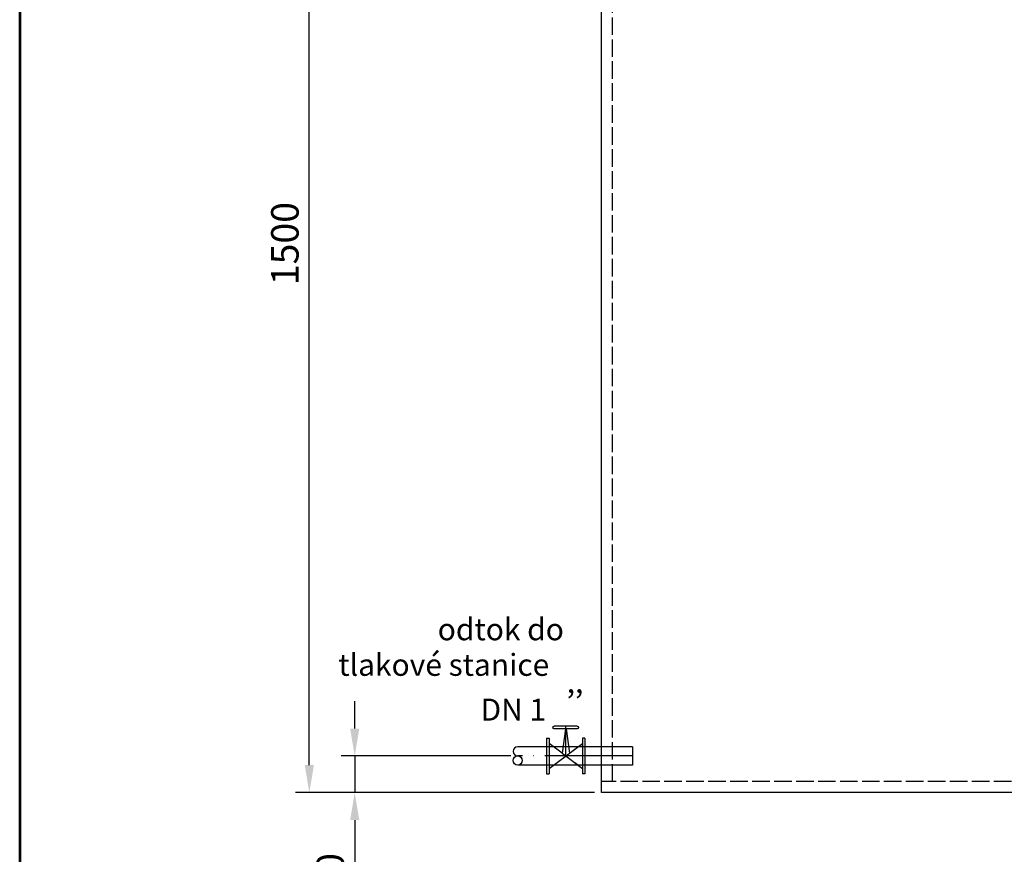
# Model space of a CAD drawing. Units: millimetres. Extents: x 2061 to 5237, y 1501 to 5993.
# Drawn here: x 2061 to 3406, y 3712 to 4853 of the extents above; entities that cross this region are included whole.
import ezdxf

# ---------------------------------------------------------------- set-up
doc = ezdxf.new("R2010")
doc.units = ezdxf.units.MM
for name, pattern in [('ACAD_ISO02W100', [15, 12, -3]), ('ACAD_ISO04W100', [30, 24, -3, 0, -3]), ('ČERCHOVANÁ', [25.4, 12.7, -6.35, 0, -6.35])]:
    doc.linetypes.add(name, pattern=pattern)
for name, color, linetype in [('AS-Ramecek', 9, 'Continuous'), ('AS-zařízení', 3, 'Continuous'), ('carkovana', 11, 'ACAD_ISO02W100'), ('koty', 6, 'Continuous'), ('obrys', 7, 'Continuous'), ('osy', 4, 'ACAD_ISO04W100'), ('text', 7, 'Continuous')]:
    doc.layers.add(name, color=color, linetype=linetype)
doc.styles.add('ROMANS', font='romans__.ttf')
doc.styles.get("Standard").update_dxf_attribs({"font": 'arial.ttf'})
doc.dimstyles.new('ISO-25', dxfattribs={"dimscale": 15, "dimtxt": 2.5, "dimasz": 2.5, "dimexe": 1.25, "dimexo": 0.625, "dimtad": 1, "dimtxsty": 'Standard', "dimcen": 2.5, "dimadec": 0, "dimazin": 0, "dimtfac": 1, "dimtmove": 0, "dimatfit": 3, "dimfxl": 0, "dimarcsym": 0})

# ---------------------------------------------------------------- blocks, each defined once
blk = doc.blocks.new('*D14')
at = {"layer": 'Defpoints', "color": 0}
for p in [(2741.4, 3846.8), (2518.7, 3796.8), (2855.6, 3796.8)]:
    blk.add_point(p, dxfattribs=at)
at = {"layer": 'koty', "color": 0, "lineweight": -2}
for p, q in [((2518.7, 3884.3), (2518.7, 3921.8)), ((2732, 3846.8), (2500, 3846.8)), ((2518.7, 3846.8), (2518.7, 3796.8)), ((2846.3, 3796.8), (2500, 3796.8)), ((2518.7, 3759.3), (2518.7, 3649.5))]:
    blk.add_line(p, q, dxfattribs=at)
at = {"layer": 'koty', "color": 0}
for points in [[(2512.5, 3884.3), (2525, 3884.3), (2518.7, 3846.8)], [(2512.5, 3759.3), (2525, 3759.3), (2518.7, 3796.8)]]:
    blk.add_solid(points, dxfattribs=at)
at = {"layer": 'koty', "color": 0, "insert": (2490.2, 3685.7), "char_height": 37.5, "attachment_point": 5, "rotation": 90}
blk.add_mtext('50', dxfattribs=at)
blk = doc.blocks.new('*D15')
at = {"layer": 'Defpoints', "color": 0}
for p in [(2456.7, 5296.8), (2855.6, 5296.8), (2855.6, 3796.8)]:
    blk.add_point(p, dxfattribs=at)
at = {"layer": 'koty', "color": 0, "lineweight": -2}
for p, q in [((2846.3, 5296.8), (2438, 5296.8)), ((2456.7, 3834.3), (2456.7, 5259.3)), ((2846.3, 3796.8), (2438, 3796.8))]:
    blk.add_line(p, q, dxfattribs=at)
at = {"layer": 'koty', "color": 0}
for points in [[(2450.5, 5259.3), (2463, 5259.3), (2456.7, 5296.8)], [(2450.5, 3834.3), (2463, 3834.3), (2456.7, 3796.8)]]:
    blk.add_solid(points, dxfattribs=at)
at = {"layer": 'koty', "color": 0, "insert": (2428.2, 4546.8), "char_height": 37.5, "attachment_point": 5, "rotation": 90}
blk.add_mtext('1500', dxfattribs=at)
blk = doc.blocks.new('ventil')
for p, q in [((-31.5, 81.4), (31.5, 81.4)), ((-35, 77.9), (-35, 77.9)), ((-31.5, 74.4), (31.5, 74.4)), ((-0.9, 74.4), (-10.1, 7.6)), ((0.9, 74.4), (10.1, 7.6)), ((35, 77.9), (35, 77.9)), ((-52.5, 49), (-52.5, -49)), ((-52.5, 49), (-45.5, 49)), ((-45.5, 49), (-45.5, -49)), ((-24.9, 18.6), (-45.5, 34.1)), ((45.5, -34.1), (-45.5, 34.1)), ((10.1, 7.6), (45.5, 34.1)), ((45.5, 49), (45.5, -49)), ((52.5, 49), (45.5, 49)), ((52.5, 49), (52.5, -49)), ((10.1, 7.6), (-45.5, -34.1)), ((10.1, -7.6), (-24.9, 18.6)), ((-35, -26.2), (-24.9, -18.6)), ((-52.5, -49), (-45.5, -49)), ((52.5, -49), (45.5, -49))]:
    blk.add_line(p, q)
at = {"linetype": 'ČERCHOVANÁ', "ltscale": 10}
blk.add_line((0, 0), (0, 81.4), dxfattribs=at)
for centre, start, end in [((-31.5, 77.9), 90, 270), ((31.5, 77.9), 0, 90), ((-31.5, 77.9), 180, 270), ((31.5, 77.9), 270, 0)]:
    blk.add_arc(centre, 3.5, start, end)

msp = doc.modelspace()

# ---------------------------------------------------------------- linework, layer by layer
at = {"layer": 'AS-Ramecek', "lineweight": 53}
msp.add_line((2061.115, 5992.923), (2061.115, 1500.798), dxfattribs=at)
at = {"layer": 'carkovana', "ltscale": 2}
for p, q in [((2870.626, 3811.831), (2870.626, 5281.831)), ((4285.626, 3811.831), (2855.626, 3811.831))]:
    msp.add_line(p, q, dxfattribs=at)
at = {"layer": 'obrys'}
for p, q in [((2855.626, 3796.831), (2855.626, 5296.831)), ((2898.214, 3859.331), (2741.4, 3859.331)), ((2898.214, 3859.331), (2898.214, 3834.331)), ((2898.214, 3834.331), (2741.4, 3834.331)), ((4285.626, 3796.831), (2855.626, 3796.831))]:
    msp.add_line(p, q, dxfattribs=at)
msp.add_circle((2741.4, 3840.581), 6.25, dxfattribs=at)
msp.add_arc((2741.4, 3853.081), 6.25, 90, 270, dxfattribs=at)
at = {"layer": 'osy', "ltscale": 5}
msp.add_line((2898.214, 3846.831), (2741.4, 3846.831), dxfattribs=at)

# ---------------------------------------------------------------- block references
at = {"layer": 'AS-zařízení', "xscale": -0.5, "yscale": 0.5, "zscale": 0.5}
msp.add_blockref('ventil', (2807.009, 3846.831), dxfattribs=at)

# ---------------------------------------------------------------- texts
at = {"layer": 'text', "style": 'ROMANS'}
for s, p in [('odtok do', (2632.079, 4004.885)), ('tlakové stanice', (2496.365, 3956.306)), (',,', (2808.261, 3933.045)), ('DN 1', (2690.566, 3895.098))]:
    msp.add_text(s, height=30, dxfattribs=at).set_placement(p)

# ---------------------------------------------------------------- dimensions: what is measured, and where the dimension line sits
at = {"layer": 'koty'}
for base, p1, p2, picture, middle in [((2456.741, 5296.831), (2855.626, 3796.831), (2855.626, 5296.831), '*D15', (2428.22, 4546.831)), ((2518.735, 3796.831), (2741.4, 3846.831), (2855.626, 3796.831), '*D14', (2490.214, 3685.661))]:
    dim = msp.add_linear_dim(base=base, p1=p1, p2=p2, angle=90, dimstyle='ISO-25', dxfattribs=at)
    dim.commit()
    dim.dimension.update_dxf_attribs({"geometry": picture, "text_midpoint": middle})

doc.saveas('drawing.dxf')
